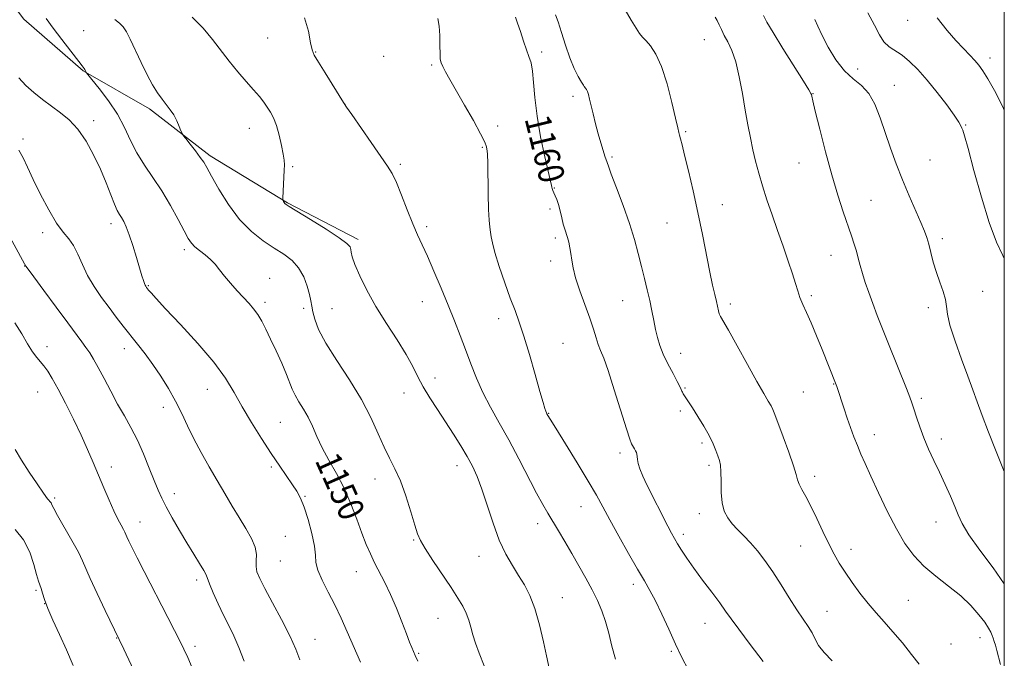
# Model space of a CAD drawing. Extents: x 2142300 to 2145200, y 304800 to 307700.
# Drawn here: x 2144694 to 2145000, y 306617 to 306815 of the extents above; entities that cross this region are included whole.
import ezdxf

# ---------------------------------------------------------------- set-up
doc = ezdxf.new("R2010")
doc.units = 0
doc.header["$MEASUREMENT"] = 0
for name, color, linetype, lineweight in [('BREAKLINE DTM HARD', 7, 'Continuous', 0), ('CONTOUR INDEX', 41, 'Continuous', 13), ('CONTOUR INDEX LABEL', 244, 'Continuous', 0), ('CONTOUR INTERMEDIATE', 44, 'Continuous', 0), ('GRID LINE', 7, 'Continuous', 0), ('SPOT ELEVATION DTM', 2, 'Continuous', 13)]:
    doc.layers.add(name, color=color, linetype=linetype, lineweight=lineweight)
doc.styles.add('Style-WORKING', font='WORKING.shx')

msp = doc.modelspace()

# ---------------------------------------------------------------- linework, layer by layer
at = {"layer": 'BREAKLINE DTM HARD'}
msp.add_polyline3d([(2144629.11, 306905.61, 1146.73), (2144638.87, 306900.05, 1147.98), (2144639.93, 306889.95, 1147.91), (2144645.51, 306883.68, 1147.91), (2144653.87, 306881.26, 1148.05), (2144655.27, 306874.64, 1147.77), (2144646.91, 306874.28, 1147.49), (2144635.77, 306872.18, 1146.8), (2144632.29, 306865.9, 1145.75), (2144635.44, 306859.64, 1146.07), (2144648.33, 306857.22, 1147.77), (2144661.91, 306856.54, 1148.5), (2144672.72, 306847.84, 1148.82), (2144682.14, 306832.53, 1148.57), (2144695.4, 306815.13, 1149.44), (2144713.88, 306799.13, 1149.93), (2144734.45, 306787.31, 1151.6), (2144753.27, 306772.7, 1152.34), (2144777.33, 306758.1, 1154.11), (2144799.28, 306746.64, 1154.36)], dxfattribs=at)
at = {"layer": 'CONTOUR INDEX', "flags": 128}
for points, elevation in [([(2144702.291, 306815.313), (2144704.471, 306812.377), (2144707.182, 306808.846), (2144713.552, 306800.61), (2144714.132, 306799.823), (2144714.338, 306799.49), (2144714.677, 306798.783), (2144714.79, 306798.597), (2144715.274, 306797.988), (2144716.544, 306796.435), (2144718.84, 306793.591), (2144721.693, 306789.813), (2144724.46, 306785.629), (2144726.671, 306781.485), (2144728.557, 306777.469), (2144730.523, 306773.583), (2144732.875, 306769.793), (2144735.526, 306765.927), (2144738.285, 306761.78), (2144740.961, 306757.283), (2144743.346, 306752.93), (2144745.225, 306749.354), (2144746.491, 306746.995), (2144747.452, 306745.524), (2144748.521, 306744.418), (2144749.996, 306743.247), (2144751.712, 306741.94), (2144753.386, 306740.517), (2144754.826, 306738.982), (2144756.195, 306737.274), (2144757.743, 306735.318), (2144759.638, 306733.092), (2144761.704, 306730.785), (2144765.361, 306726.826), (2144766.792, 306725.17), (2144768.07, 306723.427), (2144769.3, 306721.369), (2144770.596, 306718.852), (2144772.078, 306715.753), (2144773.797, 306712.061), (2144775.535, 306708.223), (2144777.006, 306704.798), (2144778.811, 306700.148), (2144779.681, 306698.292), (2144780.871, 306696.282), (2144782.275, 306694.027), (2144783.704, 306691.496), (2144785.036, 306688.661), (2144786.426, 306685.506), (2144788.098, 306682.017), (2144790.194, 306678.182), (2144792.539, 306673.992), (2144794.875, 306669.439), (2144796.99, 306664.587), (2144798.841, 306659.795), (2144800.432, 306655.492), (2144801.791, 306651.977), (2144803.054, 306649.021), (2144804.382, 306646.265), (2144807.579, 306640.163), (2144809.358, 306636.444), (2144811.157, 306632.187), (2144812.834, 306627.893), (2144814.234, 306624.2), (2144815.245, 306621.586), (2144815.924, 306619.899), (2144816.967, 306617.457), (2144817.787, 306615.66)], 1150), ([(2144848.13, 306815.731), (2144848.817, 306813.893), (2144849.673, 306811.287), (2144850.612, 306808.348), (2144851.53, 306805.639), (2144852.336, 306803.521), (2144852.99, 306801.535), (2144853.466, 306799.019), (2144853.785, 306795.436), (2144854.154, 306790.752), (2144854.828, 306785.055), (2144855.954, 306778.609), (2144857.26, 306772.367), (2144859.278, 306763.469), (2144859.4, 306762.994), (2144859.549, 306762.52), (2144859.772, 306761.908), (2144860.084, 306761.162), (2144860.49, 306760.265), (2144860.966, 306759.111), (2144861.48, 306757.574), (2144862.001, 306755.605), (2144862.51, 306753.462), (2144862.992, 306751.484), (2144863.435, 306749.91), (2144864.263, 306747.293), (2144864.675, 306745.812), (2144865.058, 306744.141), (2144865.373, 306742.316), (2144865.628, 306740.317), (2144866.025, 306737.899), (2144866.813, 306734.76), (2144868.139, 306730.754), (2144871.238, 306722.221), (2144872.361, 306718.836), (2144873.183, 306716.176), (2144873.867, 306714.076), (2144874.586, 306712.241), (2144875.536, 306709.848), (2144876.923, 306705.944), (2144878.834, 306700.028), (2144882.62, 306687.843), (2144883.647, 306684.637), (2144884.152, 306683.261), (2144884.446, 306682.728), (2144884.773, 306682.228), (2144885.133, 306681.655), (2144885.464, 306681.078), (2144885.716, 306680.539), (2144885.885, 306679.97), (2144885.984, 306679.275), (2144886.051, 306678.355), (2144886.24, 306677.102), (2144886.734, 306675.405), (2144887.668, 306673.182), (2144888.981, 306670.467), (2144895.462, 306657.586), (2144896.571, 306655.462), (2144897.491, 306653.808), (2144898.465, 306652.174), (2144899.712, 306650.171), (2144901.369, 306647.655), (2144903.553, 306644.548), (2144906.274, 306640.876), (2144909.129, 306637.101), (2144911.608, 306633.793), (2144913.419, 306631.27), (2144915.126, 306628.85), (2144917.51, 306625.599), (2144921.058, 306620.918), (2144925.075, 306615.553)], 1160), ([(2144941.101, 306815.042), (2144942.037, 306812.928), (2144943.376, 306810.105), (2144945.296, 306806.453), (2144947.673, 306802.534), (2144950.306, 306799.087), (2144953.001, 306796.595), (2144955.584, 306794.526), (2144957.891, 306792.095), (2144959.811, 306788.705), (2144961.464, 306784.518), (2144964.656, 306775.089), (2144966.413, 306770.206), (2144968.34, 306765.241), (2144970.425, 306760.275), (2144974.099, 306751.939), (2144975.209, 306749.292), (2144975.93, 306747.274), (2144976.512, 306745.228), (2144977.164, 306742.648), (2144977.948, 306739.645), (2144978.884, 306736.481), (2144979.953, 306733.398), (2144980.966, 306730.548), (2144981.689, 306728.064), (2144982.013, 306725.927), (2144982.318, 306723.522), (2144983.102, 306720.085), (2144984.696, 306715.158), (2144986.742, 306709.504), (2144988.713, 306704.194), (2144990.236, 306699.967), (2144991.563, 306696.225), (2144993.105, 306692.039), (2144995.122, 306686.822), (2144997.288, 306681.368), (2145000, 306674.652)], 1170), ([(2144692.758, 306681.478), (2144694.726, 306678.179), (2144697.09, 306674.461), (2144699.496, 306670.821), (2144701.506, 306667.903), (2144702.798, 306666.163), (2144703.864, 306664.844), (2144704.15, 306664.295), (2144704.704, 306663.16), (2144705.896, 306660.936), (2144710.287, 306653.229), (2144712.338, 306649.515), (2144713.634, 306646.883), (2144715.976, 306641.405), (2144718.134, 306636.714), (2144720.63, 306631.449), (2144726.432, 306619.428), (2144730.325, 306611.279)], 1140)]:
    msp.add_lwpolyline(points, dxfattribs=dict(at, elevation=elevation))
at = {"layer": 'CONTOUR INTERMEDIATE', "flags": 128}
for points, elevation in [([(2144860.566, 306816.47), (2144861.396, 306814.352), (2144862.447, 306811.043), (2144863.674, 306807.061), (2144865.016, 306803.122), (2144866.395, 306799.825), (2144867.659, 306797.306), (2144868.637, 306795.582), (2144869.218, 306794.621), (2144869.518, 306794.177), (2144869.941, 306793.69), (2144870.213, 306793.277), (2144870.502, 306792.643), (2144870.795, 306791.702), (2144871.143, 306790.318), (2144872.233, 306785.696), (2144872.982, 306782.652), (2144873.798, 306779.55), (2144874.618, 306776.705), (2144875.357, 306774.323), (2144875.927, 306772.583), (2144876.612, 306770.575), (2144876.987, 306769.514), (2144877.913, 306767.025), (2144879.546, 306762.694), (2144881.563, 306757.229), (2144883.522, 306751.616), (2144885.077, 306746.642), (2144886.281, 306742.29), (2144887.283, 306738.34), (2144888.205, 306734.611), (2144889.059, 306731.062), (2144889.828, 306727.69), (2144890.504, 306724.498), (2144891.11, 306721.515), (2144891.68, 306718.777), (2144892.267, 306716.272), (2144893.01, 306713.801), (2144894.069, 306711.116), (2144895.516, 306708.092), (2144897.077, 306705.097), (2144898.392, 306702.624), (2144899.195, 306701.029), (2144899.598, 306700.133), (2144899.809, 306699.62), (2144900.01, 306699.212), (2144900.269, 306698.777), (2144903.152, 306694.35), (2144904.813, 306691.746), (2144906.66, 306688.738), (2144908.339, 306685.772), (2144909.579, 306683.218), (2144910.432, 306681.118), (2144911.033, 306679.438), (2144911.489, 306678.064), (2144911.807, 306676.584), (2144911.971, 306674.507), (2144911.999, 306671.53), (2144912.054, 306668.101), (2144912.336, 306664.851), (2144913.005, 306662.261), (2144914.058, 306660.207), (2144915.451, 306658.408), (2144917.136, 306656.614), (2144919.05, 306654.68), (2144921.123, 306652.488), (2144923.305, 306649.929), (2144925.606, 306646.928), (2144928.053, 306643.416), (2144930.636, 306639.419), (2144933.194, 306635.337), (2144935.529, 306631.661), (2144937.483, 306628.754), (2144939.049, 306626.459), (2144940.258, 306624.487), (2144941.213, 306622.578), (2144942.305, 306620.572), (2144943.996, 306618.339), (2144946.558, 306615.829)], 1162), ([(2144882.173, 306818), (2144884.083, 306814.824), (2144885.596, 306812.358), (2144886.701, 306810.727), (2144887.634, 306809.577), (2144888.694, 306808.43), (2144890.1, 306806.816), (2144891.768, 306804.288), (2144893.536, 306800.402), (2144895.245, 306795.019), (2144896.74, 306789.208), (2144897.867, 306784.34), (2144898.533, 306781.414), (2144898.879, 306779.942), (2144899.106, 306779.066), (2144899.402, 306777.982), (2144899.894, 306776.098), (2144900.695, 306772.881), (2144901.872, 306767.986), (2144903.296, 306761.839), (2144904.789, 306755.058), (2144906.198, 306748.24), (2144908.531, 306736.532), (2144909.387, 306732.489), (2144910.046, 306729.571), (2144910.54, 306727.435), (2144911.196, 306724.529), (2144911.466, 306723.596), (2144911.83, 306722.798), (2144914.28, 306718.52), (2144916.981, 306713.677), (2144920.186, 306707.898), (2144923.15, 306702.598), (2144925.292, 306698.868), (2144926.681, 306696.517), (2144927.545, 306695.031), (2144928.131, 306693.861), (2144928.753, 306692.308), (2144931.297, 306685.437), (2144933.054, 306680.61), (2144934.517, 306676.383), (2144935.342, 306673.652), (2144935.788, 306672), (2144936.267, 306670.677), (2144937.113, 306669.033), (2144938.345, 306666.805), (2144939.909, 306663.828), (2144941.728, 306660.062), (2144943.644, 306655.966), (2144945.481, 306652.124), (2144947.129, 306648.949), (2144948.746, 306646.171), (2144950.558, 306643.351), (2144952.728, 306640.173), (2144955.155, 306636.818), (2144957.675, 306633.594), (2144960.171, 306630.697), (2144962.712, 306627.894), (2144965.416, 306624.844), (2144968.321, 306621.353), (2144971.156, 306617.818), (2144973.569, 306614.784)], 1164), ([(2144957.562, 306817.088), (2144959.653, 306813.225), (2144961.182, 306810.265), (2144962.584, 306808.105), (2144964.215, 306806.585), (2144968.242, 306803.929), (2144970.571, 306802.007), (2144973.141, 306799.457), (2144976.004, 306796.229), (2144979.124, 306792.395), (2144982.106, 306788.514), (2144984.463, 306785.268), (2144985.853, 306783.158), (2144986.507, 306781.965), (2144986.795, 306781.29), (2144987.074, 306780.605), (2144987.631, 306778.875), (2144988.738, 306774.935), (2144990.562, 306768.128), (2144992.863, 306759.831), (2144995.299, 306751.926), (2144997.566, 306745.902), (2144999.513, 306741.674), (2145000, 306740.739)], 1172), ([(2144723.681, 306815.068), (2144725.118, 306813.9), (2144726.243, 306812.735), (2144727.252, 306811.214), (2144728.439, 306808.902), (2144731.833, 306801.647), (2144733.686, 306797.864), (2144735.393, 306794.735), (2144736.943, 306792.245), (2144738.366, 306790.239), (2144740.897, 306787.004), (2144741.984, 306785.383), (2144742.926, 306783.581), (2144743.685, 306781.837), (2144744.218, 306780.475), (2144744.543, 306779.677), (2144744.928, 306779.047), (2144745.704, 306778.047), (2144747.073, 306776.314), (2144748.724, 306774.195), (2144750.22, 306772.215), (2144751.283, 306770.679), (2144752.273, 306769.008), (2144753.713, 306766.403), (2144755.994, 306762.359), (2144758.991, 306757.536), (2144762.45, 306752.889), (2144766.123, 306749.167), (2144769.781, 306746.307), (2144773.202, 306744.045), (2144776.198, 306742.105), (2144778.724, 306740.167), (2144780.77, 306737.901), (2144782.336, 306735.116), (2144783.459, 306732.17), (2144784.187, 306729.562), (2144784.593, 306727.624), (2144784.851, 306726.026), (2144785.161, 306724.271), (2144785.752, 306721.913), (2144786.97, 306718.707), (2144789.189, 306714.456), (2144792.59, 306709.094), (2144796.567, 306703.078), (2144800.323, 306696.995), (2144803.244, 306691.358), (2144805.462, 306686.37), (2144807.292, 306682.161), (2144809.005, 306678.72), (2144810.687, 306675.477), (2144812.378, 306671.727), (2144814.078, 306667.042), (2144815.642, 306662.13), (2144816.882, 306657.978), (2144817.734, 306655.229), (2144818.624, 306653.147), (2144820.095, 306650.651), (2144822.498, 306646.982), (2144828.157, 306638.562), (2144830.28, 306635.314), (2144831.791, 306632.772), (2144832.849, 306630.585), (2144833.61, 306628.446), (2144834.233, 306626.236), (2144834.873, 306623.88), (2144835.687, 306621.269), (2144836.824, 306618.165), (2144838.436, 306614.297)], 1152), ([(2144747.65, 306815.789), (2144751.071, 306812.322), (2144754.013, 306808.834), (2144759.155, 306802.041), (2144761.839, 306798.791), (2144764.479, 306795.786), (2144766.793, 306793.181), (2144768.578, 306791.076), (2144769.934, 306789.345), (2144771.035, 306787.808), (2144772.03, 306786.266), (2144772.964, 306784.459), (2144773.854, 306782.109), (2144774.701, 306779.091), (2144775.437, 306775.896), (2144775.976, 306773.168), (2144776.26, 306771.325), (2144776.337, 306769.896), (2144776.283, 306768.186), (2144775.865, 306759.525), (2144775.873, 306759.01), (2144775.952, 306758.796), (2144776.103, 306758.528), (2144776.303, 306758.198), (2144776.523, 306757.885), (2144776.854, 306757.579), (2144777.875, 306756.912), (2144784.435, 306752.876), (2144789.277, 306749.855), (2144793.414, 306747.169), (2144795.794, 306745.419), (2144796.757, 306744.382), (2144796.988, 306743.632), (2144797.102, 306742.745), (2144797.437, 306741.324), (2144798.258, 306738.974), (2144799.777, 306735.43), (2144801.975, 306730.935), (2144804.779, 306725.858), (2144808.045, 306720.574), (2144811.347, 306715.47), (2144814.189, 306710.936), (2144816.24, 306707.224), (2144817.834, 306704.028), (2144819.472, 306700.901), (2144821.535, 306697.492), (2144823.93, 306693.831), (2144826.448, 306690.04), (2144828.896, 306686.248), (2144831.157, 306682.601), (2144833.132, 306679.251), (2144834.774, 306676.225), (2144836.232, 306673.053), (2144837.705, 306669.14), (2144841.172, 306658.58), (2144843.117, 306653.319), (2144845.139, 306648.965), (2144847.165, 306645.4), (2144849.117, 306642.321), (2144850.931, 306639.392), (2144852.611, 306636.144), (2144854.177, 306632.076), (2144855.626, 306626.962), (2144856.865, 306621.676), (2144857.777, 306617.365), (2144858.581, 306613.498)], 1154), ([(2144782.605, 306815.536), (2144783.885, 306811.359), (2144784.492, 306807.825), (2144784.946, 306805.61), (2144785.643, 306803.975), (2144786.949, 306801.824), (2144789.057, 306798.428), (2144794.687, 306789.288), (2144795.666, 306787.788), (2144797.25, 306785.484), (2144803.299, 306776.779), (2144808.39, 306769.512), (2144809.826, 306767.186), (2144811.144, 306764.427), (2144812.741, 306760.487), (2144814.512, 306755.92), (2144816.223, 306751.608), (2144817.722, 306748.152), (2144819.173, 306745.036), (2144820.817, 306741.464), (2144822.819, 306736.871), (2144825.026, 306731.623), (2144827.207, 306726.318), (2144829.18, 306721.421), (2144830.964, 306716.872), (2144832.626, 306712.477), (2144834.25, 306708.075), (2144835.983, 306703.633), (2144837.987, 306699.147), (2144840.381, 306694.58), (2144843.114, 306689.751), (2144846.093, 306684.442), (2144849.189, 306678.6), (2144854.675, 306667.906), (2144856.591, 306664.347), (2144858.139, 306661.675), (2144861.458, 306656.227), (2144863.483, 306652.852), (2144865.651, 306649.168), (2144867.86, 306645.316), (2144869.995, 306641.479), (2144871.935, 306637.852), (2144873.586, 306634.551), (2144874.964, 306631.376), (2144876.115, 306628.047), (2144877.103, 306624.357), (2144878.079, 306620.394), (2144879.211, 306616.321)], 1156), ([(2144824.044, 306815.307), (2144824.415, 306812.992), (2144824.603, 306810.044), (2144824.662, 306806.952), (2144824.689, 306804.349), (2144824.779, 306802.667), (2144825.03, 306801.547), (2144825.539, 306800.431), (2144826.406, 306798.815), (2144827.76, 306796.404), (2144832.327, 306788.433), (2144835.053, 306783.63), (2144837.287, 306779.545), (2144838.575, 306776.927), (2144839.119, 306775.516), (2144839.285, 306774.804), (2144839.379, 306774.232), (2144839.458, 306773.059), (2144839.518, 306770.493), (2144839.624, 306760.832), (2144839.748, 306756.021), (2144839.956, 306752.664), (2144840.203, 306750.511), (2144840.423, 306748.999), (2144840.606, 306747.562), (2144840.958, 306745.634), (2144841.74, 306742.647), (2144843.11, 306738.287), (2144844.824, 306733.252), (2144846.535, 306728.494), (2144847.99, 306724.64), (2144849.328, 306721.024), (2144850.78, 306716.654), (2144852.488, 306710.924), (2144854.236, 306704.763), (2144855.718, 306699.484), (2144856.704, 306696.076), (2144857.275, 306694.236), (2144857.591, 306693.34), (2144857.79, 306692.848), (2144857.925, 306692.56), (2144858.223, 306692.027), (2144858.928, 306690.865), (2144860.655, 306688.074), (2144863.679, 306683.211), (2144867.34, 306677.283), (2144870.744, 306671.653), (2144873.257, 306667.293), (2144875.273, 306663.602), (2144877.445, 306659.582), (2144880.227, 306654.56), (2144883.278, 306649.159), (2144886.057, 306644.321), (2144888.181, 306640.688), (2144889.891, 306637.688), (2144891.589, 306634.447), (2144893.572, 306630.33), (2144895.735, 306625.667), (2144897.872, 306621.029), (2144899.842, 306616.861), (2144901.761, 306613.113)], 1158), ([(2144910.163, 306815.741), (2144910.789, 306814.698), (2144911.404, 306813.416), (2144912.104, 306811.879), (2144912.98, 306810.109), (2144914.087, 306808.064), (2144915.324, 306805.452), (2144916.552, 306801.916), (2144917.659, 306797.272), (2144918.642, 306792.025), (2144919.525, 306786.855), (2144920.336, 306782.289), (2144921.114, 306778.265), (2144921.904, 306774.57), (2144922.752, 306770.994), (2144923.722, 306767.337), (2144924.881, 306763.403), (2144926.273, 306759.049), (2144927.854, 306754.359), (2144929.555, 306749.473), (2144931.291, 306744.568), (2144932.904, 306739.972), (2144934.219, 306736.053), (2144935.129, 306733.052), (2144935.805, 306730.712), (2144936.487, 306728.652), (2144937.378, 306726.507), (2144938.533, 306723.973), (2144939.975, 306720.766), (2144941.674, 306716.763), (2144943.419, 306712.509), (2144947.805, 306701.49), (2144947.956, 306701.053), (2144950.229, 306694.112), (2144951.217, 306691.183), (2144952.246, 306688.241), (2144953.292, 306685.384), (2144954.342, 306682.668), (2144955.423, 306680.049), (2144956.731, 306677.07), (2144958.503, 306673.17), (2144960.882, 306668.028), (2144963.641, 306662.277), (2144966.457, 306656.791), (2144969.118, 306652.242), (2144971.848, 306648.49), (2144974.981, 306645.196), (2144978.715, 306642.067), (2144982.707, 306639.008), (2144986.477, 306635.97), (2144989.63, 306632.952), (2144992.099, 306630.14), (2144993.901, 306627.766), (2144995.082, 306625.993), (2144995.799, 306624.703), (2144996.239, 306623.707), (2144996.567, 306622.818), (2144996.87, 306621.855), (2144997.212, 306620.639), (2144997.648, 306619.028), (2144998.794, 306614.671)], 1166), ([(2144925.154, 306816.228), (2144926.264, 306814.216), (2144928.16, 306811.001), (2144931.215, 306806.069), (2144937.655, 306795.848), (2144939.309, 306793.178), (2144939.939, 306792.069), (2144940.067, 306791.699), (2144940.164, 306791.236), (2144940.498, 306789.813), (2144941.291, 306786.559), (2144942.682, 306780.958), (2144944.486, 306773.928), (2144946.437, 306766.745), (2144948.303, 306760.464), (2144949.979, 306755.257), (2144952.505, 306747.827), (2144953.362, 306745.245), (2144954.044, 306743.016), (2144954.635, 306740.861), (2144955.228, 306738.619), (2144955.924, 306736.16), (2144956.801, 306733.376), (2144957.868, 306730.26), (2144959.115, 306726.828), (2144960.536, 306723.078), (2144962.153, 306718.94), (2144963.994, 306714.322), (2144969.613, 306700.39), (2144970.642, 306697.754), (2144971.301, 306695.917), (2144971.902, 306694.06), (2144972.701, 306691.542), (2144973.74, 306688.453), (2144975.007, 306685.062), (2144976.483, 306681.589), (2144978.119, 306678.04), (2144979.859, 306674.372), (2144981.629, 306670.598), (2144983.277, 306666.959), (2144984.631, 306663.754), (2144985.662, 306661.105), (2144986.899, 306658.428), (2144989.015, 306654.967), (2144992.424, 306650.213), (2144996.52, 306644.669), (2145000, 306639.72)], 1168), ([(2144979.138, 306815.515), (2144982.215, 306811.63), (2144984.988, 306808.505), (2144987.351, 306805.983), (2144989.302, 306803.947), (2144990.866, 306802.288), (2144992.118, 306800.831), (2144993.34, 306799.12), (2144994.86, 306796.631), (2144996.934, 306792.932), (2144999.508, 306787.949), (2145000, 306786.903)], 1174), ([(2144693.817, 306796.867), (2144696.02, 306794.574), (2144698.496, 306792.332), (2144701.173, 306790.163), (2144703.951, 306788.093), (2144706.74, 306786.079), (2144709.492, 306783.821), (2144712.168, 306780.953), (2144714.723, 306777.236), (2144717.088, 306772.947), (2144719.186, 306768.49), (2144720.957, 306764.251), (2144722.405, 306760.538), (2144723.549, 306757.644), (2144724.425, 306755.738), (2144725.125, 306754.501), (2144725.759, 306753.494), (2144726.425, 306752.305), (2144727.193, 306750.619), (2144728.121, 306748.15), (2144729.229, 306744.78), (2144730.375, 306741.07), (2144732.095, 306735.398), (2144732.57, 306733.903), (2144732.884, 306733.003), (2144733.109, 306732.46), (2144733.279, 306732.142), (2144733.558, 306731.761), (2144734.174, 306730.991), (2144734.91, 306730.106), (2144736.475, 306728.345), (2144739.438, 306725.154), (2144744.068, 306720.242), (2144749.458, 306714.373), (2144754.403, 306708.573), (2144758.02, 306703.603), (2144760.719, 306699.169), (2144763.232, 306694.71), (2144766.117, 306689.837), (2144769.228, 306684.843), (2144772.245, 306680.192), (2144774.898, 306676.258), (2144778.888, 306670.52), (2144780.229, 306668.475), (2144781.337, 306666.376), (2144782.446, 306663.574), (2144783.704, 306659.683), (2144784.895, 306655.342), (2144785.714, 306651.449), (2144785.998, 306648.625), (2144786.147, 306646.397), (2144786.7, 306644.013), (2144788.045, 306640.899), (2144789.949, 306637.181), (2144792.028, 306633.161), (2144793.983, 306629.067), (2144795.869, 306624.822), (2144799.944, 306615.39)], 1148), ([(2144693.823, 306774.414), (2144695.143, 306772.091), (2144696.558, 306769.135), (2144698.324, 306765.348), (2144700.595, 306760.709), (2144703.126, 306755.905), (2144705.572, 306751.797), (2144707.658, 306748.976), (2144709.399, 306746.928), (2144710.881, 306744.866), (2144712.214, 306742.181), (2144713.589, 306738.972), (2144715.219, 306735.512), (2144717.249, 306732.044), (2144719.539, 306728.685), (2144721.879, 306725.516), (2144724.11, 306722.586), (2144726.269, 306719.807), (2144730.7, 306714.224), (2144733.047, 306711.202), (2144735.472, 306707.897), (2144737.942, 306704.258), (2144740.343, 306700.403), (2144742.538, 306696.496), (2144744.454, 306692.649), (2144746.268, 306688.778), (2144748.22, 306684.752), (2144750.481, 306680.489), (2144752.944, 306676.116), (2144755.436, 306671.815), (2144757.815, 306667.734), (2144760.08, 306663.895), (2144762.264, 306660.29), (2144764.349, 306656.921), (2144766.111, 306653.848), (2144767.273, 306651.139), (2144767.676, 306648.837), (2144767.628, 306646.871), (2144767.552, 306645.142), (2144767.83, 306643.472), (2144768.682, 306641.368), (2144770.288, 306638.261), (2144772.702, 306633.816), (2144775.471, 306628.65), (2144778.017, 306623.614), (2144779.891, 306619.41), (2144781.151, 306616.126)], 1146), ([(2144689.761, 306749.823), (2144695.594, 306739.172), (2144696.072, 306738.451), (2144696.733, 306737.525), (2144698.481, 306735.117), (2144701.614, 306730.831), (2144705.442, 306725.621), (2144709.022, 306720.776), (2144713.409, 306714.921), (2144714.709, 306713.153), (2144715.858, 306711.482), (2144717.066, 306709.527), (2144718.515, 306706.938), (2144720.326, 306703.5), (2144722.393, 306699.55), (2144724.546, 306695.563), (2144726.651, 306691.875), (2144728.689, 306688.272), (2144730.677, 306684.399), (2144732.606, 306680.058), (2144734.382, 306675.672), (2144735.892, 306671.817), (2144737.092, 306668.863), (2144738.23, 306666.352), (2144739.626, 306663.621), (2144741.505, 306660.188), (2144743.718, 306656.31), (2144746.022, 306652.425), (2144748.184, 306648.927), (2144750.007, 306646.026), (2144751.307, 306643.887), (2144752.001, 306642.525), (2144753.054, 306639.672), (2144754.197, 306636.944), (2144755.733, 306633.53), (2144757.415, 306629.997), (2144759.047, 306626.749), (2144760.628, 306623.535), (2144762.208, 306619.937), (2144763.81, 306615.698)], 1144), ([(2144692.65, 306720.781), (2144694.741, 306717.348), (2144696.565, 306714.255), (2144698.114, 306711.756), (2144699.401, 306709.997), (2144701.626, 306707.403), (2144702.817, 306705.773), (2144704.251, 306703.474), (2144706.076, 306700.21), (2144708.362, 306695.839), (2144710.857, 306690.85), (2144713.227, 306685.89), (2144715.224, 306681.45), (2144716.945, 306677.408), (2144718.569, 306673.486), (2144720.232, 306669.507), (2144721.869, 306665.693), (2144723.373, 306662.37), (2144724.645, 306659.788), (2144725.646, 306657.913), (2144726.349, 306656.639), (2144726.763, 306655.821), (2144727.413, 306654.321), (2144728.036, 306652.978), (2144729.063, 306650.877), (2144730.623, 306647.779), (2144732.773, 306643.581), (2144740.181, 306629.211), (2144742.21, 306625.25), (2144743.864, 306621.991), (2144745.146, 306619.403), (2144746.305, 306616.865), (2144747.654, 306613.616)], 1142), ([(2144692.689, 306656.611), (2144695.304, 306653.389), (2144697.219, 306649.595), (2144698.509, 306645.772), (2144699.366, 306642.607), (2144699.966, 306640.576), (2144700.775, 306638.242), (2144701.167, 306636.849), (2144701.779, 306634.868), (2144702.824, 306632.095), (2144704.441, 306628.407), (2144706.457, 306624.017), (2144708.623, 306619.218), (2144710.718, 306614.326)], 1138)]:
    msp.add_lwpolyline(points, dxfattribs=dict(at, elevation=elevation))
at = {"layer": 'GRID LINE', "flags": 128}
msp.add_lwpolyline([(2142500, 305000), (2145000, 305000), (2145000, 307500), (2142500, 307500), (2142500, 305000)], dxfattribs=at)
at = {"layer": 'SPOT ELEVATION DTM'}
for p in [(2144970.02, 306814.78, 1173.18), (2144714.01, 306811.55, 1150.73), (2144771.18, 306809.33, 1155.22), (2144906.8, 306808.81, 1165.14), (2144786.06, 306804.9, 1156.08), (2144856.26, 306804.99, 1160.34), (2144807.17, 306803.61, 1157.41), (2144995.55, 306803.07, 1174.52), (2144822.07, 306800.91, 1157.78), (2144954.49, 306799.61, 1170.86), (2144940.55, 306791.98, 1168.05), (2144965.85, 306794.56, 1170.79), (2144866.01, 306791.13, 1161.61), (2144795.18, 306788.69, 1156.01), (2144717.05, 306783.65, 1148.47), (2144765.42, 306781.21, 1153.2), (2144842.57, 306781.98, 1158.47), (2144900.97, 306780.14, 1164.17), (2144987.97, 306782.27, 1172.11), (2144695.1, 306777.91, 1146.28), (2144837.8, 306775.37, 1157.85), (2144878.17, 306772.35, 1162.22), (2144976.87, 306771.43, 1171.08), (2144778.87, 306769.32, 1154.18), (2144812.39, 306769.99, 1156.27), (2144936.18, 306770.44, 1167.26), (2144860.21, 306762.7, 1160.09), (2144958.6, 306758.88, 1168.85), (2144858.84, 306756.13, 1159.65), (2144912.35, 306757.54, 1164.69), (2144722.52, 306751.63, 1147.5), (2144820.58, 306750.64, 1156.37), (2144895.19, 306751.84, 1163.09), (2144701.22, 306748.79, 1145.54), (2144860.54, 306747.13, 1159.63), (2144980.78, 306746.92, 1170.4), (2144745.29, 306743.54, 1149.66), (2144859.1, 306740.01, 1159.49), (2144946.21, 306741.76, 1167.28), (2144695.66, 306738.5, 1143.96), (2144771.79, 306734.65, 1150.71), (2144734.11, 306732.33, 1148.12), (2144881.47, 306727.7, 1161.18), (2144940.1, 306729.21, 1166.3), (2144993.26, 306730.61, 1170.73), (2144770.29, 306727.16, 1150.38), (2144782.3, 306725.28, 1151.61), (2144791.15, 306725.17, 1153), (2144819.25, 306727.37, 1155.19), (2144914.89, 306726.64, 1164.4), (2144976.41, 306725.47, 1169.59), (2144842.94, 306722.08, 1157.49), (2144702.6, 306713.35, 1142.55), (2144726.59, 306712.77, 1145.38), (2144862.89, 306714.42, 1158.88), (2144899.41, 306711.29, 1162.62), (2144823.16, 306703.63, 1154.61), (2144900.82, 306700.55, 1162.13), (2144946.96, 306701.77, 1165.93), (2144699.71, 306699.33, 1141.12), (2144752.37, 306700.13, 1147.2), (2144813.49, 306698.98, 1153.3), (2144937.61, 306699.33, 1165.02), (2144974.18, 306697.39, 1168.31), (2144738.78, 306694.59, 1145.45), (2144858.45, 306692.64, 1158.07), (2144899.38, 306693.46, 1161.67), (2144775.09, 306689.85, 1149.01), (2144959.61, 306686.05, 1166.61), (2144906.1, 306683.52, 1161.68), (2144980.43, 306684.75, 1168.53), (2144880.6, 306680.36, 1159.59), (2144722.63, 306676.01, 1142.54), (2144772.25, 306675.97, 1147.72), (2144830, 306676.47, 1153.39), (2144908.24, 306676.56, 1161.66), (2144941.1, 306673.07, 1164.46), (2144804.54, 306672.27, 1151.39), (2144742.15, 306667.75, 1144.6), (2144782.74, 306666.92, 1148.12), (2144705.02, 306666.39, 1140.27), (2144868.48, 306663.66, 1157.22), (2144905.24, 306661.56, 1161.46), (2144731.53, 306658.97, 1142.72), (2144855.05, 306658.4, 1155.46), (2144978.79, 306658.94, 1167.18), (2144776.61, 306654.44, 1146.99), (2144900.28, 306655.08, 1160.42), (2144816.49, 306653.38, 1151.87), (2144936.71, 306651.51, 1163.2), (2144836.8, 306648.23, 1153.25), (2144952.39, 306650.41, 1164.57), (2144775.06, 306646.78, 1147.09), (2144798.65, 306643.53, 1149.19), (2144749.05, 306640.86, 1143.59), (2144884.75, 306639.53, 1157.53), (2144699.14, 306637.75, 1137.75), (2144701.85, 306633.59, 1138), (2144862.73, 306635.45, 1154.8), (2144970.21, 306634.64, 1165.12), (2144944.91, 306631.18, 1162.84), (2144824.04, 306629.05, 1151.12), (2144906.99, 306627.42, 1159.2), (2144724.19, 306622.92, 1139.94), (2144785.88, 306622.53, 1146.78), (2144983.44, 306621.05, 1165.02), (2144992.49, 306622.99, 1165.33), (2144748.56, 306620.34, 1142.41), (2144818.09, 306618.16, 1150.16), (2144896.54, 306618.74, 1157.77)]:
    msp.add_point(p, dxfattribs=at)

# ---------------------------------------------------------------- texts
at = {"layer": 'CONTOUR INDEX LABEL', "style": 'Style-WORKING', "width": 0.875}
for s, rotation, p in [('1160', 283.7, (2144850.925, 306784.25, 1160)), ('1150', 294.1, (2144785.713, 306678.067, 1150))]:
    msp.add_text(s, height=8, rotation=rotation, dxfattribs=at).set_placement(p)

doc.saveas('drawing.dxf')
